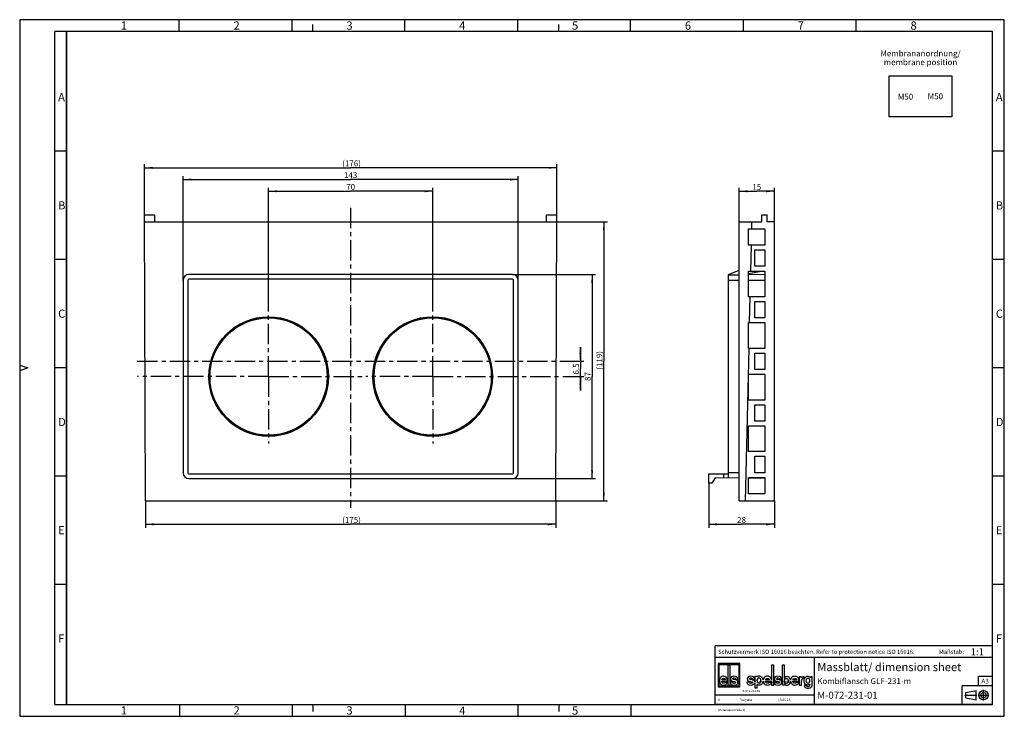
# Model space of a CAD drawing. Units: millimetres. Extents: x 0 to 420, y 0 to 297.
import ezdxf

# ---------------------------------------------------------------- set-up
doc = ezdxf.new("R2010")
doc.units = ezdxf.units.MM
doc.header["$LTSCALE"] = 23.1
doc.linetypes.add('CENTER', pattern=[0.6, 0.375, -0.075, 0.075, -0.075])
doc.layers.get('0').update_dxf_attribs({"linetype": 'CONTINUOUS'})
for name, color, linetype in [('KOMBIFLANSCH-G2-231-01_DXF_AXIS', 7, 'CONTINUOUS'), ('KOMBIFLANSCHDXF_CONTINUOUS_LINE', 7, 'CONTINUOUS'), ('M-072-231-01_DXF_AXIS', 7, 'CONTINUOUS'), ('M-072-231-01_DXF_DIMENSION', 7, 'CONTINUOUS'), ('M-072-231-01_DXF_FORMAT', 7, 'CONTINUOUS'), ('M-072-231-01_DXF_TEXT', 7, 'CONTINUOUS'), ('M-072-231-01DXF_CONTINUOUS_LINE', 7, 'CONTINUOUS'), ('NOTIZ', 7, 'CONTINUOUS')]:
    doc.layers.add(name, color=color, linetype=linetype)
doc.styles.get("Standard").update_dxf_attribs({"font": 'txt', "width": 0.7})
doc.styles.add('TEXTSTYLE_2', font='txt', dxfattribs={"width": 0.571429})
doc.styles.add('TEXTSTYLE_3', font='txt', dxfattribs={"width": 0.785714})
doc.styles.add('TEXTSTYLE_4', font='txt', dxfattribs={"width": 0.714286})
doc.styles.add('TEXTSTYLE_5', font='txt', dxfattribs={"width": 0.904762})
doc.styles.add('TEXTSTYLE_6', font='txt', dxfattribs={"width": 0.833333})
doc.styles.add('TEXTSTYLE_7', font='txt', dxfattribs={"width": 0.857143})
doc.styles.add('TEXTSTYLE_8', font='txt', dxfattribs={"width": 0.8})
doc.dimstyles.new('DIMSTYLE_1', dxfattribs={"dimtxt": 2.5, "dimasz": 3.5, "dimexe": 1.5, "dimexo": 0, "dimtad": 1, "dimdec": 3, "dimdsep": 46, "dimtxsty": 'Standard', "dimblk": '_FILLED', "dimblk1": '_FILLED', "dimblk2": '_FILLED', "dimcen": 0.09, "dimclrt": 5, "dimadec": 0, "dimazin": 0, "dimtp": 0.5, "dimtm": 0.5, "dimtfac": 1, "dimtdec": 3, "dimtofl": 0, "dimtmove": 0, "dimatfit": 3, "dimldrblk": '_FILLED', "dimfxl": 1, "dimtolj": 1, "dimarcsym": 0})
doc.dimstyles.new('DIMSTYLE_2', dxfattribs={"dimtxt": 2.5, "dimasz": 3.5, "dimexe": 1.5, "dimexo": 0, "dimtad": 1, "dimdec": 3, "dimdsep": 46, "dimtxsty": 'Standard', "dimblk": '_FILLED', "dimblk1": '_FILLED', "dimblk2": '_FILLED', "dimcen": 0.09, "dimclrt": 5, "dimadec": 0, "dimazin": 0, "dimtp": 0.3, "dimtm": 0.3, "dimtfac": 1, "dimtdec": 3, "dimtofl": 0, "dimtmove": 0, "dimatfit": 3, "dimldrblk": '_FILLED', "dimfxl": 1, "dimtolj": 1, "dimarcsym": 0})
doc.dimstyles.new('DIMSTYLE_3', dxfattribs={"dimtxt": 2.5, "dimasz": 3.5, "dimexe": 1.5, "dimexo": 0, "dimtad": 1, "dimdec": 3, "dimdsep": 46, "dimtxsty": 'Standard', "dimblk": '_FILLED', "dimblk1": '_FILLED', "dimblk2": '_FILLED', "dimcen": 0.09, "dimclrt": 5, "dimadec": 0, "dimazin": 0, "dimtp": 0.2, "dimtm": 0.2, "dimtfac": 1, "dimtdec": 3, "dimtofl": 0, "dimtmove": 0, "dimatfit": 3, "dimldrblk": '_FILLED', "dimfxl": 1, "dimtolj": 1, "dimarcsym": 0})

# ---------------------------------------------------------------- blocks, each defined once
blk = doc.blocks.new('_FILLED')
at = {"color": 0, "linetype": 'ByBlock'}
blk.add_solid([(0, 0), (-1, 0.125), (-1, -0.125)], dxfattribs=at)
blk = doc.blocks.new('*D1')
at = {"layer": 'M-072-231-01_DXF_DIMENSION', "color": 2, "linetype": 'Continuous', "transparency": 16777216}
for p, q in [((53.18, 213.85), (53.18, 235.35)), ((229.18, 213.85), (229.18, 235.35)), ((53.18, 233.85), (141.18, 233.85)), ((229.18, 233.85), (141.18, 233.85))]:
    blk.add_line(p, q, dxfattribs=at)
at = {"layer": 'M-072-231-01_DXF_DIMENSION', "color": 2, "linetype": 'Continuous', "transparency": 16777216, "xscale": 3.5, "yscale": 3.5, "zscale": 3.5, "rotation": 180}
blk.add_blockref('_FILLED', (53.18, 233.85), dxfattribs=at)
at = {"layer": 'M-072-231-01_DXF_DIMENSION', "color": 2, "linetype": 'Continuous', "transparency": 16777216, "xscale": 3.5, "yscale": 3.5, "zscale": 3.5}
blk.add_blockref('_FILLED', (229.18, 233.85), dxfattribs=at)
at = {"layer": 'M-072-231-01_DXF_DIMENSION', "color": 5, "linetype": 'Continuous', "transparency": 16777216, "insert": (141.18, 236.98), "char_height": 2.5, "width": 14.1964, "attachment_point": 2, "line_spacing_factor": 0.9}
blk.add_mtext(' (176)', dxfattribs=at)
blk = doc.blocks.new('*D2')
at = {"layer": 'M-072-231-01_DXF_DIMENSION', "color": 2, "linetype": 'Continuous', "transparency": 16777216}
for p, q in [((53.68, 91.85), (53.68, 80.35)), ((228.68, 91.85), (228.68, 80.35)), ((53.68, 81.85), (141.18, 81.85)), ((228.68, 81.85), (141.18, 81.85))]:
    blk.add_line(p, q, dxfattribs=at)
at = {"layer": 'M-072-231-01_DXF_DIMENSION', "color": 2, "linetype": 'Continuous', "transparency": 16777216, "xscale": 3.5, "yscale": 3.5, "zscale": 3.5, "rotation": 180}
blk.add_blockref('_FILLED', (53.68, 81.85), dxfattribs=at)
at = {"layer": 'M-072-231-01_DXF_DIMENSION', "color": 2, "linetype": 'Continuous', "transparency": 16777216, "xscale": 3.5, "yscale": 3.5, "zscale": 3.5}
blk.add_blockref('_FILLED', (228.68, 81.85), dxfattribs=at)
at = {"layer": 'M-072-231-01_DXF_DIMENSION', "color": 5, "linetype": 'Continuous', "transparency": 16777216, "insert": (141.18, 84.98), "char_height": 2.5, "width": 13.9286, "attachment_point": 2, "line_spacing_factor": 0.9}
blk.add_mtext(' (175)', dxfattribs=at)
blk = doc.blocks.new('*D3')
at = {"layer": 'M-072-231-01_DXF_DIMENSION', "color": 2, "linetype": 'Continuous', "transparency": 16777216}
for p, q in [((229.17, 210.85), (250.68, 210.85)), ((249.18, 210.85), (249.18, 151.35)), ((249.18, 91.85), (249.18, 151.35)), ((228.68, 91.85), (250.68, 91.85))]:
    blk.add_line(p, q, dxfattribs=at)
at = {"layer": 'M-072-231-01_DXF_DIMENSION', "color": 2, "linetype": 'Continuous', "transparency": 16777216, "xscale": 3.5, "yscale": 3.5, "zscale": 3.5}
for p, rotation in [((249.18, 210.85), 90), ((249.18, 91.85), 270)]:
    blk.add_blockref('_FILLED', p, dxfattribs=dict(at, rotation=rotation))
at = {"layer": 'M-072-231-01_DXF_DIMENSION', "color": 5, "linetype": 'Continuous', "transparency": 16777216, "insert": (246.06, 151.35), "char_height": 2.5, "width": 13.3929, "attachment_point": 2, "rotation": 90, "line_spacing_factor": 0.9}
blk.add_mtext(' (119)', dxfattribs=at)
blk = doc.blocks.new('*D4')
at = {"layer": 'M-072-231-01_DXF_DIMENSION', "color": 2, "linetype": 'Continuous', "transparency": 16777216}
for p, q in [((210.18, 188.35), (245.68, 188.35)), ((244.18, 188.35), (244.18, 144.85)), ((244.18, 101.35), (244.18, 144.85)), ((210.18, 101.35), (245.68, 101.35))]:
    blk.add_line(p, q, dxfattribs=at)
at = {"layer": 'M-072-231-01_DXF_DIMENSION', "color": 2, "linetype": 'Continuous', "transparency": 16777216, "xscale": 3.5, "yscale": 3.5, "zscale": 3.5}
for p, rotation in [((244.18, 188.35), 90), ((244.18, 101.35), 270)]:
    blk.add_blockref('_FILLED', p, dxfattribs=dict(at, rotation=rotation))
at = {"layer": 'M-072-231-01_DXF_DIMENSION', "color": 5, "linetype": 'Continuous', "transparency": 16777216, "insert": (241.06, 144.85), "char_height": 2.5, "width": 5.8929, "attachment_point": 2, "rotation": 90, "line_spacing_factor": 0.9}
blk.add_mtext('87', dxfattribs=at)
blk = doc.blocks.new('*D5')
at = {"layer": 'M-072-231-01_DXF_DIMENSION', "color": 2, "linetype": 'Continuous', "transparency": 16777216}
for p, q in [((69.68, 185.85), (69.68, 230.35)), ((69.68, 228.85), (141.18, 228.85)), ((212.68, 228.85), (141.18, 228.85)), ((212.68, 185.85), (212.68, 230.35))]:
    blk.add_line(p, q, dxfattribs=at)
at = {"layer": 'M-072-231-01_DXF_DIMENSION', "color": 2, "linetype": 'Continuous', "transparency": 16777216, "xscale": 3.5, "yscale": 3.5, "zscale": 3.5, "rotation": 180}
blk.add_blockref('_FILLED', (69.68, 228.85), dxfattribs=at)
at = {"layer": 'M-072-231-01_DXF_DIMENSION', "color": 2, "linetype": 'Continuous', "transparency": 16777216, "xscale": 3.5, "yscale": 3.5, "zscale": 3.5}
blk.add_blockref('_FILLED', (212.68, 228.85), dxfattribs=at)
at = {"layer": 'M-072-231-01_DXF_DIMENSION', "color": 5, "linetype": 'Continuous', "transparency": 16777216, "insert": (141.18, 231.98), "char_height": 2.5, "width": 7.7679, "attachment_point": 2, "line_spacing_factor": 0.9}
blk.add_mtext('143', dxfattribs=at)
blk = doc.blocks.new('*D6')
at = {"layer": 'M-072-231-01_DXF_DIMENSION', "color": 2, "linetype": 'Continuous', "transparency": 16777216}
for p, q in [((106.18, 173.35), (106.18, 225.35)), ((106.18, 223.85), (141.18, 223.85)), ((176.18, 223.85), (141.18, 223.85)), ((176.18, 173.35), (176.18, 225.35))]:
    blk.add_line(p, q, dxfattribs=at)
at = {"layer": 'M-072-231-01_DXF_DIMENSION', "color": 2, "linetype": 'Continuous', "transparency": 16777216, "xscale": 3.5, "yscale": 3.5, "zscale": 3.5, "rotation": 180}
blk.add_blockref('_FILLED', (106.18, 223.85), dxfattribs=at)
at = {"layer": 'M-072-231-01_DXF_DIMENSION', "color": 2, "linetype": 'Continuous', "transparency": 16777216, "xscale": 3.5, "yscale": 3.5, "zscale": 3.5}
blk.add_blockref('_FILLED', (176.18, 223.85), dxfattribs=at)
at = {"layer": 'M-072-231-01_DXF_DIMENSION', "color": 5, "linetype": 'Continuous', "transparency": 16777216, "insert": (141.18, 226.98), "char_height": 2.5, "width": 5.8929, "attachment_point": 2, "line_spacing_factor": 0.9}
blk.add_mtext('70', dxfattribs=at)
blk = doc.blocks.new('*D7')
at = {"layer": 'M-072-231-01_DXF_DIMENSION', "color": 2, "linetype": 'Continuous', "transparency": 16777216}
for p, q in [((239.18, 151.35), (239.18, 157.35)), ((239.18, 157.35), (239.18, 148.1)), ((232.18, 151.35), (240.68, 151.35)), ((239.18, 138.85), (239.18, 148.1)), ((232.04, 144.85), (240.68, 144.85)), ((239.18, 144.85), (239.18, 138.85))]:
    blk.add_line(p, q, dxfattribs=at)
at = {"layer": 'M-072-231-01_DXF_DIMENSION', "color": 2, "linetype": 'Continuous', "transparency": 16777216, "xscale": 3.5, "yscale": 3.5, "zscale": 3.5}
for p, rotation in [((239.18, 151.35), 270), ((239.18, 144.85), 90)]:
    blk.add_blockref('_FILLED', p, dxfattribs=dict(at, rotation=rotation))
at = {"layer": 'M-072-231-01_DXF_DIMENSION', "color": 5, "linetype": 'Continuous', "transparency": 16777216, "insert": (236.06, 148.1), "char_height": 2.5, "width": 7.7679, "attachment_point": 2, "rotation": 90, "line_spacing_factor": 0.9}
blk.add_mtext('6.5', dxfattribs=at)
blk = doc.blocks.new('*D8')
at = {"layer": 'M-072-231-01_DXF_DIMENSION', "color": 2, "linetype": 'Continuous', "transparency": 16777216}
for p, q in [((306.91, 210.85), (306.91, 225.35)), ((306.91, 223.85), (314.41, 223.85)), ((321.91, 223.85), (314.41, 223.85)), ((321.91, 210.85), (321.91, 225.35))]:
    blk.add_line(p, q, dxfattribs=at)
at = {"layer": 'M-072-231-01_DXF_DIMENSION', "color": 2, "linetype": 'Continuous', "transparency": 16777216, "xscale": 3.5, "yscale": 3.5, "zscale": 3.5, "rotation": 180}
blk.add_blockref('_FILLED', (306.91, 223.85), dxfattribs=at)
at = {"layer": 'M-072-231-01_DXF_DIMENSION', "color": 2, "linetype": 'Continuous', "transparency": 16777216, "xscale": 3.5, "yscale": 3.5, "zscale": 3.5}
blk.add_blockref('_FILLED', (321.91, 223.85), dxfattribs=at)
at = {"layer": 'M-072-231-01_DXF_DIMENSION', "color": 5, "linetype": 'Continuous', "transparency": 16777216, "insert": (314.41, 226.98), "char_height": 2.5, "width": 4.8214, "attachment_point": 2, "line_spacing_factor": 0.9}
blk.add_mtext('15', dxfattribs=at)
blk = doc.blocks.new('*D9')
at = {"layer": 'M-072-231-01_DXF_DIMENSION', "color": 2, "linetype": 'Continuous', "transparency": 16777216}
for p, q in [((293.91, 99.35), (293.91, 80.35)), ((321.91, 91.85), (321.91, 80.35)), ((293.91, 81.85), (307.91, 81.85)), ((321.91, 81.85), (307.91, 81.85))]:
    blk.add_line(p, q, dxfattribs=at)
at = {"layer": 'M-072-231-01_DXF_DIMENSION', "color": 2, "linetype": 'Continuous', "transparency": 16777216, "xscale": 3.5, "yscale": 3.5, "zscale": 3.5, "rotation": 180}
blk.add_blockref('_FILLED', (293.91, 81.85), dxfattribs=at)
at = {"layer": 'M-072-231-01_DXF_DIMENSION', "color": 2, "linetype": 'Continuous', "transparency": 16777216, "xscale": 3.5, "yscale": 3.5, "zscale": 3.5}
blk.add_blockref('_FILLED', (321.91, 81.85), dxfattribs=at)
at = {"layer": 'M-072-231-01_DXF_DIMENSION', "color": 5, "linetype": 'Continuous', "transparency": 16777216, "insert": (307.91, 84.98), "char_height": 2.5, "width": 5.8929, "attachment_point": 2, "line_spacing_factor": 0.9}
blk.add_mtext('28', dxfattribs=at)
blk = doc.blocks.new('ANSICHTEN_NACH_DIN_BL0', base_point=(408.29, 9))
at = {"layer": 'M-072-231-01DXF_CONTINUOUS_LINE', "color": 8, "linetype": 'CENTER'}
for p, q in [((403.23, 9.02), (408.23, 9.02)), ((408.85, 9), (413.35, 9)), ((411.1, 6.75), (411.1, 11.25))]:
    blk.add_line(p, q, dxfattribs=at)
at = {"layer": 'M-072-231-01DXF_CONTINUOUS_LINE', "color": 2, "linetype": 'Continuous'}
for p, q in [((403.65, 10.12), (407.94, 10.97)), ((403.65, 7.87), (403.65, 10.12)), ((407.94, 7.03), (407.94, 10.97)), ((411.1, 9), (411.1, 9.02)), ((403.65, 7.87), (407.94, 7.03))]:
    blk.add_line(p, q, dxfattribs=at)
for radius in [1.97, 1.12]:
    blk.add_circle((411.1, 9), radius, dxfattribs=at)
blk = doc.blocks.new('ELS-SPELSBERG-LOGO_BL1', base_point=(317.98, 17.25))
at = {"layer": 'M-072-231-01DXF_CONTINUOUS_LINE', "color": 5, "linetype": 'Continuous'}
for p, q in [((297.93, 22.5), (297.93, 12.5)), ((307.13, 22.5), (297.93, 22.5)), ((298.33, 12.9), (298.33, 22.1)), ((298.33, 22.1), (306.73, 22.1)), ((302.13, 21.81), (302.13, 13.31)), ((303, 21.81), (302.13, 21.81)), ((303, 13.31), (303, 21.81)), ((306.73, 22.1), (306.73, 12.9)), ((307.13, 12.5), (307.13, 22.5)), ((320.75, 21.81), (320.75, 15.47)), ((321.65, 21.81), (320.75, 21.81)), ((321.65, 13.34), (321.65, 21.81)), ((325.22, 21.84), (325.22, 13.35)), ((326.21, 21.84), (325.22, 21.84)), ((326.21, 16.29), (326.21, 21.84)), ((313.53, 16.98), (313.53, 14.74)), ((314.45, 16.98), (313.53, 16.98)), ((314.48, 16.79), (314.45, 16.98)), ((334.64, 16.06), (334.64, 16.81)), ((338.04, 16.84), (337.27, 16.84)), ((337.27, 16.84), (337.27, 16.39)), ((338.04, 13.35), (338.04, 16.84)), ((306.73, 12.9), (298.33, 12.9)), ((299.49, 14.94), (301.9, 14.94)), ((300.95, 15.6), (299.5, 15.6)), ((301.86, 14.42), (300.91, 14.42)), ((302.13, 13.31), (303, 13.31)), ((304.07, 14.55), (303.12, 14.55)), ((305.42, 15.51), (304.61, 15.7)), ((305.32, 15.88), (306.27, 15.88)), ((311.19, 14.55), (310.22, 14.55)), ((312.58, 15.51), (311.74, 15.7)), ((312.47, 15.88), (313.44, 15.88)), ((313.53, 14.33), (313.53, 12.12)), ((314.51, 15.1), (314.51, 15.49)), ((314.53, 12.12), (314.53, 13.6)), ((316.14, 15.43), (316.14, 15.21)), ((319.73, 15.6), (318.14, 15.6)), ((318.14, 14.95), (320.75, 14.95)), ((320.73, 14.43), (319.69, 14.43)), ((320.75, 14.95), (320.75, 13.34)), ((320.75, 13.34), (321.65, 13.34)), ((322.76, 14.55), (321.79, 14.55)), ((324.15, 15.51), (323.31, 15.69)), ((324.04, 15.88), (325.01, 15.88)), ((325.22, 13.35), (326.17, 13.35)), ((326.17, 13.35), (326.17, 13.95)), ((329.84, 14.92), (332.48, 14.92)), ((331.44, 15.57), (329.85, 15.57)), ((332.44, 14.4), (331.4, 14.4)), ((333.36, 16.77), (332.51, 16.77)), ((332.51, 16.77), (332.51, 13.34)), ((332.51, 13.34), (333.42, 13.34)), ((333.49, 16.4), (333.36, 16.77)), ((333.42, 14.7), (333.46, 15.12)), ((333.42, 13.34), (333.42, 14.7)), ((334.49, 16.08), (334.64, 16.06)), ((335.58, 13.08), (334.64, 13.08)), ((297.93, 12.5), (307.13, 12.5)), ((313.53, 12.12), (314.53, 12.12))]:
    blk.add_line(p, q, dxfattribs=at)
for centre, radius, start, end in [((334.46, 16.52), 0.345, 59.0327, 85.0304), ((304.83, 12.99), 2.59, 69.2758, 76.8543), ((311.98, 12.88), 2.7, 69.7119, 77.1464), ((315.35, 15.49), 0.832, 105.466, 180), ((315.65, 15.1), 1.14, 180, 207.1129), ((315.33, 14.93), 0.772, 207.1129, 343.6739), ((315.33, 15.55), 0.772, 31.7883, 105.466), ((315.52, 15.05), 1.69, 262.2255, 297.774), ((315.13, 15.43), 1.01, 0, 31.7883), ((314.37, 15.21), 1.76, 343.6739, 360), ((316.06, 14.02), 0.527, 297.774, 318.4232), ((315.2, 15.19), 1.97, 309.7463, 348.1343), ((315.2, 15.19), 1.97, 11.312, 46.3381), ((323.54, 12.87), 2.7, 69.7119, 77.1464), ((334.77, 14.97), 1.31, 148.1557, 173.6978), ((334.36, 15.27), 0.81, 100.4697, 150.7958), ((334.4, 15.03), 1.05, 85.4035, 100.4697), ((336.36, 15.16), 1, 136.017, 224.1104), ((336.14, 13.32), 0.607, 202.8281, 268.9291), ((336.25, 15.26), 0.86, 5.5735, 136.017), ((336.25, 15), 0.816, 221.6999, 329.3664), ((336.28, 20.72), 8.01, 268.9291, 271.0709), ((336.42, 13.32), 0.607, 271.0709, 324.7131), ((336.14, 13.51), 0.946, 324.7131, 3.2978), ((336.12, 15.16), 1, 325.2838, 10.5326), ((340.4, 13.76), 3.32, 179.9742, 183.2978), ((336.77, 13.35), 1.27, 287.7363, 360), ((336.03, 13.6), 1.6, 236.3397, 262.5863), ((336.22, 15.08), 3.08, 262.5863, 287.7363)]:
    blk.add_arc(centre, radius, start, end, dxfattribs=at)
for points in [[(300.23, 17.08), (299.68, 17.08), (299.26, 16.91), (298.97, 16.56)], [(301.09, 16.88), (300.84, 17.02), (300.56, 17.08), (300.23, 17.08)], [(301.67, 16.27), (301.53, 16.54), (301.33, 16.74), (301.09, 16.88)], [(304.69, 17.08), (304.24, 17.08), (303.89, 16.98), (303.63, 16.77)], [(306.27, 15.88), (306.21, 16.68), (305.69, 17.08), (304.69, 17.08)], [(311.83, 17.08), (311.37, 17.08), (311.01, 16.98), (310.74, 16.77)], [(313.44, 15.88), (313.38, 16.68), (312.85, 17.08), (311.83, 17.08)], [(314.8, 16.99), (314.7, 16.95), (314.59, 16.88), (314.48, 16.79)], [(315.37, 17.09), (315.15, 17.09), (314.96, 17.05), (314.8, 16.99)], [(316.56, 16.61), (316.26, 16.93), (315.87, 17.09), (315.37, 17.09)], [(318.95, 17.09), (318.34, 17.09), (317.88, 16.91), (317.57, 16.56)], [(319.88, 16.88), (319.61, 17.02), (319.3, 17.09), (318.95, 17.09)], [(320.53, 16.27), (320.37, 16.54), (320.15, 16.75), (319.88, 16.88)], [(323.4, 17.08), (322.94, 17.08), (322.58, 16.97), (322.31, 16.76)], [(325.01, 15.88), (324.95, 16.68), (324.42, 17.08), (323.4, 17.08)], [(327.29, 16.91), (327.07, 16.91), (326.87, 16.87), (326.69, 16.78)], [(328.42, 16.42), (328.15, 16.74), (327.77, 16.91), (327.29, 16.91)], [(330.65, 17.06), (330.05, 17.06), (329.59, 16.88), (329.27, 16.53)], [(331.59, 16.85), (331.32, 16.99), (331.01, 17.06), (330.65, 17.06)], [(332.23, 16.24), (332.07, 16.51), (331.86, 16.72), (331.59, 16.85)], [(334.32, 16.87), (334.01, 16.87), (333.73, 16.71), (333.49, 16.4)], [(334.49, 16.86), (334.42, 16.87), (334.36, 16.87), (334.32, 16.87)], [(336.13, 16.94), (335.66, 16.94), (335.27, 16.78), (334.96, 16.45)], [(336.74, 16.83), (336.56, 16.9), (336.35, 16.94), (336.13, 16.94)], [(337.27, 16.39), (337.1, 16.61), (336.93, 16.76), (336.74, 16.83)], [(298.97, 16.56), (298.69, 16.21), (298.55, 15.74), (298.55, 15.14)], [(298.55, 15.14), (298.55, 14.6), (298.7, 14.16), (299, 13.82)], [(299, 13.82), (299.31, 13.48), (299.72, 13.31), (300.25, 13.31)], [(300.29, 14.13), (299.8, 14.13), (299.53, 14.4), (299.49, 14.94)], [(299.5, 15.6), (299.57, 16.05), (299.82, 16.27), (300.25, 16.27)], [(300.25, 16.27), (300.67, 16.27), (300.91, 16.05), (300.95, 15.6)], [(300.25, 13.31), (300.59, 13.31), (300.9, 13.39), (301.15, 13.53)], [(300.6, 14.18), (300.52, 14.14), (300.42, 14.13), (300.29, 14.13)], [(300.91, 14.42), (300.79, 14.29), (300.69, 14.21), (300.6, 14.18)], [(301.15, 13.53), (301.41, 13.68), (301.65, 13.98), (301.86, 14.42)], [(301.9, 14.94), (301.89, 15.55), (301.82, 15.99), (301.67, 16.27)], [(303.12, 14.55), (303.17, 13.73), (303.74, 13.31), (304.81, 13.31)], [(303.63, 16.77), (303.37, 16.55), (303.24, 16.27), (303.24, 15.91)], [(303.24, 15.91), (303.24, 15.52), (303.38, 15.26), (303.65, 15.12)], [(303.65, 15.12), (303.9, 14.99), (304.24, 14.89), (304.66, 14.82)], [(304.34, 14.14), (304.19, 14.21), (304.1, 14.34), (304.07, 14.55)], [(304.19, 16.04), (304.19, 16.14), (304.23, 16.21), (304.33, 16.27)], [(304.32, 15.8), (304.23, 15.85), (304.19, 15.93), (304.19, 16.04)], [(304.61, 15.7), (304.49, 15.72), (304.4, 15.75), (304.32, 15.8)], [(304.33, 16.27), (304.43, 16.33), (304.55, 16.36), (304.69, 16.36)], [(304.83, 14.04), (304.65, 14.04), (304.49, 14.07), (304.34, 14.14)], [(304.66, 14.82), (304.91, 14.78), (305.11, 14.72), (305.25, 14.65)], [(304.69, 16.36), (305.05, 16.36), (305.26, 16.2), (305.32, 15.88)], [(304.81, 13.31), (305.33, 13.31), (305.72, 13.43), (305.98, 13.65)], [(305.25, 14.13), (305.14, 14.07), (305, 14.04), (304.83, 14.04)], [(305.25, 14.65), (305.37, 14.6), (305.43, 14.5), (305.43, 14.37)], [(305.43, 14.37), (305.43, 14.27), (305.37, 14.19), (305.25, 14.13)], [(306.27, 14.99), (306.18, 15.18), (306, 15.32), (305.75, 15.41)], [(305.98, 13.65), (306.24, 13.88), (306.37, 14.18), (306.37, 14.55)], [(306.37, 14.55), (306.37, 14.72), (306.34, 14.87), (306.27, 14.99)], [(310.22, 14.55), (310.28, 13.72), (310.85, 13.31), (311.95, 13.31)], [(310.74, 16.77), (310.48, 16.55), (310.34, 16.27), (310.34, 15.91)], [(310.34, 15.91), (310.34, 15.52), (310.48, 15.26), (310.76, 15.12)], [(310.76, 15.12), (311.02, 14.99), (311.37, 14.89), (311.8, 14.82)], [(311.47, 14.14), (311.31, 14.2), (311.22, 14.34), (311.19, 14.55)], [(311.31, 16.04), (311.31, 16.14), (311.36, 16.21), (311.46, 16.27)], [(311.45, 15.8), (311.36, 15.84), (311.31, 15.92), (311.31, 16.04)], [(311.74, 15.7), (311.62, 15.72), (311.53, 15.75), (311.45, 15.8)], [(311.46, 16.27), (311.56, 16.33), (311.68, 16.36), (311.83, 16.36)], [(311.97, 14.04), (311.79, 14.04), (311.62, 14.07), (311.47, 14.14)], [(311.8, 14.82), (312.06, 14.78), (312.26, 14.72), (312.4, 14.65)], [(311.83, 16.36), (312.2, 16.36), (312.41, 16.2), (312.47, 15.88)], [(311.95, 13.31), (312.48, 13.31), (312.88, 13.43), (313.15, 13.65)], [(312.4, 14.13), (312.29, 14.07), (312.14, 14.04), (311.97, 14.04)], [(312.4, 14.65), (312.52, 14.6), (312.58, 14.5), (312.58, 14.37)], [(312.58, 14.37), (312.58, 14.27), (312.52, 14.19), (312.4, 14.13)], [(313.45, 14.99), (313.35, 15.18), (313.17, 15.31), (312.91, 15.41)], [(313.15, 13.65), (313.36, 13.83), (313.49, 14.06), (313.53, 14.33)], [(313.53, 14.74), (313.52, 14.83), (313.49, 14.91), (313.45, 14.99)], [(314.53, 13.6), (314.63, 13.53), (314.72, 13.49), (314.8, 13.46)], [(314.8, 13.46), (314.95, 13.41), (315.12, 13.39), (315.29, 13.38)], [(317.12, 14.78), (317.18, 14.4), (317.34, 14.08), (317.6, 13.82)], [(317.57, 16.56), (317.33, 16.3), (317.19, 15.97), (317.13, 15.57)], [(317.6, 13.82), (317.93, 13.48), (318.39, 13.32), (318.97, 13.32)], [(318.14, 15.6), (318.22, 16.05), (318.5, 16.28), (318.96, 16.28)], [(319, 14.13), (318.47, 14.13), (318.18, 14.4), (318.14, 14.95)], [(318.96, 16.28), (319.43, 16.28), (319.68, 16.05), (319.73, 15.6)], [(318.97, 13.32), (319.34, 13.32), (319.67, 13.39), (319.96, 13.54)], [(319.35, 14.18), (319.26, 14.15), (319.15, 14.13), (319, 14.13)], [(319.69, 14.43), (319.56, 14.29), (319.44, 14.21), (319.35, 14.18)], [(319.96, 13.54), (320.24, 13.68), (320.5, 13.98), (320.73, 14.43)], [(320.75, 15.47), (320.71, 15.81), (320.64, 16.08), (320.53, 16.27)], [(321.79, 14.55), (321.84, 13.72), (322.42, 13.31), (323.52, 13.31)], [(322.31, 16.76), (322.04, 16.55), (321.91, 16.26), (321.91, 15.91)], [(321.91, 15.91), (321.91, 15.52), (322.05, 15.26), (322.33, 15.12)], [(322.33, 15.12), (322.59, 14.99), (322.93, 14.89), (323.37, 14.82)], [(323.04, 14.13), (322.88, 14.2), (322.79, 14.34), (322.76, 14.55)], [(322.88, 16.03), (322.88, 16.13), (322.93, 16.21), (323.03, 16.27)], [(323.01, 15.79), (322.92, 15.84), (322.88, 15.92), (322.88, 16.03)], [(323.31, 15.69), (323.19, 15.71), (323.09, 15.75), (323.01, 15.79)], [(323.03, 16.27), (323.12, 16.32), (323.25, 16.35), (323.4, 16.35)], [(323.53, 14.04), (323.36, 14.04), (323.19, 14.07), (323.04, 14.13)], [(323.37, 14.82), (323.62, 14.77), (323.83, 14.72), (323.97, 14.65)], [(323.4, 16.35), (323.77, 16.35), (323.98, 16.19), (324.04, 15.88)], [(323.52, 13.31), (324.05, 13.31), (324.45, 13.42), (324.71, 13.65)], [(323.97, 14.13), (323.85, 14.07), (323.71, 14.04), (323.53, 14.04)], [(323.97, 14.65), (324.09, 14.59), (324.15, 14.5), (324.15, 14.37)], [(324.15, 14.37), (324.15, 14.27), (324.09, 14.19), (323.97, 14.13)], [(325.02, 14.99), (324.91, 15.17), (324.74, 15.31), (324.48, 15.41)], [(324.71, 13.65), (324.98, 13.87), (325.12, 14.17), (325.12, 14.54)], [(325.12, 14.54), (325.12, 14.71), (325.08, 14.86), (325.02, 14.99)], [(326.17, 13.95), (326.34, 13.48), (326.7, 13.25), (327.26, 13.25)], [(326.2, 15.08), (326.2, 15.46), (326.3, 15.74), (326.52, 15.93)], [(326.6, 14.14), (326.33, 14.3), (326.2, 14.61), (326.2, 15.08)], [(326.69, 16.78), (326.51, 16.7), (326.35, 16.54), (326.21, 16.29)], [(326.52, 15.93), (326.66, 16.06), (326.83, 16.12), (327.04, 16.12)], [(327, 14.04), (326.85, 14.04), (326.71, 14.07), (326.6, 14.14)], [(327.83, 15.1), (327.83, 14.39), (327.56, 14.04), (327, 14.04)], [(327.04, 16.12), (327.28, 16.12), (327.47, 16.03), (327.62, 15.86)], [(327.26, 13.25), (327.72, 13.25), (328.1, 13.42), (328.38, 13.76)], [(327.62, 15.86), (327.76, 15.68), (327.83, 15.43), (327.83, 15.1)], [(328.38, 13.76), (328.64, 14.06), (328.78, 14.45), (328.81, 14.92)], [(328.81, 15.34), (328.78, 15.77), (328.65, 16.13), (328.42, 16.42)], [(329.27, 16.53), (329, 16.23), (328.85, 15.83), (328.81, 15.34)], [(328.81, 14.92), (328.85, 14.47), (329.01, 14.09), (329.31, 13.79)], [(329.31, 13.79), (329.64, 13.45), (330.09, 13.29), (330.67, 13.29)], [(330.71, 14.1), (330.17, 14.1), (329.88, 14.37), (329.84, 14.92)], [(329.85, 15.57), (329.93, 16.02), (330.2, 16.25), (330.67, 16.25)], [(330.67, 16.25), (331.13, 16.25), (331.39, 16.02), (331.44, 15.57)], [(330.67, 13.29), (331.05, 13.29), (331.38, 13.36), (331.66, 13.51)], [(331.06, 14.15), (330.97, 14.12), (330.85, 14.1), (330.71, 14.1)], [(331.4, 14.4), (331.26, 14.27), (331.15, 14.18), (331.06, 14.15)], [(331.66, 13.51), (331.95, 13.65), (332.2, 13.95), (332.44, 14.4)], [(332.48, 14.92), (332.47, 15.52), (332.39, 15.96), (332.23, 16.24)], [(334.96, 16.45), (334.65, 16.13), (334.5, 15.68), (334.5, 15.09)], [(334.5, 15.09), (334.5, 14.57), (334.65, 14.16), (334.96, 13.86)], [(334.64, 13.08), (334.69, 12.79), (334.79, 12.57), (334.93, 12.43)], [(334.96, 13.86), (335.26, 13.57), (335.65, 13.42), (336.13, 13.42)], [(336.13, 13.42), (336.5, 13.42), (336.81, 13.53), (337.08, 13.76)], [(334.93, 12.43), (334.99, 12.37), (335.06, 12.32), (335.14, 12.27)]]:
    blk.add_open_spline(points, degree=3, dxfattribs=at)
blk = doc.blocks.new('*T12')
at = {"color": 2, "linetype": 'Continuous'}
for p, q in [((118.3, 25), (0, 25)), ((0, 0), (0, 25)), ((118.3, 0), (118.3, 25)), ((118.3, 20), (0, 20)), ((42.3, 0), (42.3, 20)), ((118.3, 12), (112.3, 12)), ((112.3, 8), (112.3, 12)), ((118.3, 8), (105.3, 8)), ((105.3, 0), (105.3, 8)), ((42.3, 4), (0, 4)), ((118.3, 0), (0, 0))]:
    blk.add_line(p, q, dxfattribs=at)
at = {"layer": 'NOTIZ', "color": 5, "linetype": 'Continuous', "line_spacing_factor": 0.9}
for s, insert, char_height, width, attachment_point in [('Schutzvermerk ISO 16016 beachten. Refer to protection notice ISO 16016. ', (1.225, 23.4), 1.8, 181.62857, 1), ('Maßstab:', (100.8, 23.4), 1.8, 19.92, 2), ('1:1 ', (111.8, 24), 3, 14.85714, 2), ('Massblatt/ dimension sheet', (43.525, 17.75), 3.5, 128, 1), ('  \\P \\P \\P \\P \\P \\P \\P \\P \\P                                                          (Dateiname {\\Ftxt.shx;\\W0.190476;\\H0.900000; }Zeichnung:)', (1.225, 10.25), 0.9, 108.9, 1), (' \\P \\P \\P \\P \\P \\P \\P \\P \\P                                                                  {\\Ftxt.shx;\\W0.190476;\\H0.900000; }M-072-231-01', (10.225, 10.25), 0.9, 109.5, 1), ('Kombiflansch GLF-231-m', (43.525, 11.25), 2.5, 78.92857, 1), ('A3', (113.525, 11), 2, 7.04762, 1), (' \\P \\P  \\P \\P \\P \\P    {\\Ftxt.shx;\\W0.190476;\\H0.900000; }M-072-231-01', (10.225, 6.25), 0.9, 21.81429, 1), ('M-072-231-01', (43.525, 5.5), 3, 53.85714, 1), ('0 ', (1.225, 2.5), 1, 3.52381, 1), ('Freigabe', (10.225, 2.5), 1, 11.28571, 1), ('  \\P \\P \\P \\P \\P \\P(Dateiname Modell:)', (1.225, 6.25), 0.9, 22.5, 1)]:
    blk.add_mtext(s, dxfattribs=dict(at, insert=insert, char_height=char_height, width=width, attachment_point=attachment_point))
at = {"layer": 'NOTIZ', "color": 5, "linetype": 'Continuous', "insert": (25.225, 2.5), "char_height": 1, "width": 20.80952, "attachment_point": 1, "line_spacing_factor": 0.9, "style": 'TEXTSTYLE_8'}
blk.add_mtext('     03.05.18 ', dxfattribs=at)

msp = doc.modelspace()

# ---------------------------------------------------------------- linework, layer by layer
at = {"layer": 'KOMBIFLANSCH-G2-231-01_DXF_AXIS', "color": 7, "linetype": 'CENTER'}
for p, q in [((106.1816, 144.8506), (106.1816, 173.3506)), ((176.1816, 144.8506), (176.1816, 173.3506)), ((106.1816, 144.8506), (50.2939, 144.8506)), ((106.1816, 144.8506), (106.1816, 116.3506)), ((106.1816, 144.8506), (147.6816, 144.8506)), ((176.1816, 144.8506), (147.6816, 144.8506)), ((176.1816, 144.8506), (232.0377, 144.8506)), ((176.1816, 144.8506), (176.1816, 116.3506))]:
    msp.add_line(p, q, dxfattribs=at)
at = {"layer": 'KOMBIFLANSCHDXF_CONTINUOUS_LINE', "color": 7, "linetype": 'Continuous'}
for p, q in [((53.6816, 91.8506), (53.1816, 213.8506)), ((53.1816, 213.8506), (57.6816, 213.8506)), ((53.1939, 210.8506), (229.1693, 210.8506)), ((57.6816, 210.8506), (57.6816, 213.8506)), ((224.6816, 213.8506), (229.1816, 213.8506)), ((224.6816, 210.8506), (224.6816, 213.8506)), ((228.6816, 91.8506), (229.1816, 213.8506)), ((306.913, 91.8506), (306.913, 210.8506)), ((306.913, 210.8506), (316.513, 210.8506)), ((312.2777, 207.8506), (312.3453, 210.8506)), ((316.513, 210.8506), (316.513, 213.8506)), ((316.513, 213.8506), (318.913, 213.8506)), ((318.913, 210.8506), (318.913, 213.8506)), ((321.913, 210.8506), (318.913, 210.8506)), ((321.913, 91.8506), (321.913, 210.8506)), ((310.913, 200.8506), (310.913, 207.8506)), ((310.913, 207.8506), (317.913, 207.8506)), ((317.913, 207.8506), (317.913, 200.8506)), ((317.913, 200.8506), (310.913, 200.8506)), ((311.8718, 189.8506), (312.1198, 200.8506)), ((313.613, 191.8506), (313.613, 198.8506)), ((313.613, 198.8506), (317.913, 198.8506)), ((317.913, 198.8506), (317.913, 191.8506)), ((302.413, 188.3506), (306.913, 190.2631)), ((310.913, 178.8506), (310.913, 189.8506)), ((310.913, 188.7506), (316.413, 189.8506)), ((310.913, 189.8506), (317.913, 189.8506)), ((317.913, 191.8506), (313.613, 191.8506)), ((317.913, 189.8506), (317.913, 178.8506)), ((69.6816, 185.8506), (69.6816, 103.8506)), ((71.6816, 185.8506), (71.6816, 103.8506)), ((210.1816, 188.3506), (72.1816, 188.3506)), ((210.1816, 186.3506), (72.1816, 186.3506)), ((210.6816, 103.8506), (210.6816, 185.8506)), ((212.6816, 103.8506), (212.6816, 185.8506)), ((302.413, 101.6386), (302.413, 188.3506)), ((306.913, 188.1411), (302.413, 188.0626)), ((317.913, 188.3331), (310.913, 188.2109)), ((317.913, 178.8506), (310.913, 178.8506)), ((311.3756, 167.8506), (311.6237, 178.8506)), ((313.613, 169.8506), (313.613, 176.8506)), ((313.613, 176.8506), (317.913, 176.8506)), ((317.913, 176.8506), (317.913, 169.8506)), ((317.913, 169.8506), (313.613, 169.8506)), ((310.913, 156.8506), (310.913, 167.8506)), ((310.913, 167.8506), (317.913, 167.8506)), ((317.913, 167.8506), (317.913, 156.8506)), ((309.6617, 91.8506), (311.1275, 156.8506)), ((317.913, 156.8506), (310.913, 156.8506)), ((313.613, 154.8506), (317.913, 154.8506)), ((313.613, 147.8506), (313.613, 154.8506)), ((317.913, 154.8506), (317.913, 147.8506)), ((317.913, 147.8506), (313.613, 147.8506)), ((310.913, 145.8506), (317.913, 145.8506)), ((310.913, 134.8506), (310.913, 145.8506)), ((317.913, 145.8506), (317.913, 134.8506)), ((317.913, 134.8506), (310.913, 134.8506)), ((313.613, 132.8506), (317.913, 132.8506)), ((313.613, 125.8506), (313.613, 132.8506)), ((317.913, 132.8506), (317.913, 125.8506)), ((310.913, 123.8506), (317.913, 123.8506)), ((310.913, 112.8506), (310.913, 123.8506)), ((317.913, 125.8506), (313.613, 125.8506)), ((317.913, 123.8506), (317.913, 112.8506)), ((317.913, 112.8506), (310.913, 112.8506)), ((313.613, 110.8506), (317.913, 110.8506)), ((313.613, 103.8506), (313.613, 110.8506)), ((317.913, 110.8506), (317.913, 103.8506)), ((72.1816, 103.3506), (210.1816, 103.3506)), ((72.1816, 101.3506), (210.1816, 101.3506)), ((293.913, 103.3506), (302.413, 103.3506)), ((293.913, 99.3506), (293.913, 103.3506)), ((296.6462, 101.7393), (295.213, 99.3506)), ((306.913, 101.56), (296.6462, 101.7393)), ((310.913, 101.8506), (317.913, 101.8506)), ((310.913, 94.8506), (310.913, 101.8506)), ((317.913, 101.368), (310.913, 101.4902)), ((317.913, 103.8506), (313.613, 103.8506)), ((317.913, 101.8506), (317.913, 94.8506)), ((295.213, 99.3506), (293.913, 99.3506)), ((317.913, 94.8506), (310.913, 94.8506)), ((53.6816, 91.8506), (228.6816, 91.8506)), ((306.913, 91.8506), (321.913, 91.8506))]:
    msp.add_line(p, q, dxfattribs=at)
at = {"layer": 'KOMBIFLANSCHDXF_CONTINUOUS_LINE', "color": 9, "linetype": 'Continuous'}
for p, q in [((306.913, 185.8506), (302.413, 185.8506)), ((317.913, 185.8506), (310.913, 185.8506)), ((300.413, 101.6735), (300.413, 103.3506)), ((306.913, 103.8506), (302.413, 103.8506))]:
    msp.add_line(p, q, dxfattribs=at)
at = {"layer": 'KOMBIFLANSCHDXF_CONTINUOUS_LINE', "color": 7, "linetype": 'Continuous'}
for centre, radius in [((106.1816, 144.8506), 25.5), ((106.1816, 144.8506), 25.25), ((106.1816, 144.8506), 25), ((176.1816, 144.8506), 25.5), ((176.1816, 144.8506), 25.25), ((176.1816, 144.8506), 25)]:
    msp.add_circle(centre, radius, dxfattribs=at)
for centre, radius, start, end in [((72.1816, 185.8506), 2.5, 90, 180), ((72.1816, 185.8506), 0.5, 90, 180), ((210.1816, 185.8506), 2.5, 0, 90), ((210.1816, 185.8506), 0.5, 0, 90), ((72.1816, 103.8506), 2.5, 180, 270), ((72.1816, 103.8506), 0.5, 180, 270), ((210.1816, 103.8506), 2.5, 270, 360), ((210.1816, 103.8506), 0.5, 270, 360)]:
    msp.add_arc(centre, radius, start, end, dxfattribs=at)
at = {"layer": 'M-072-231-01_DXF_AXIS', "color": 7, "linetype": 'CENTER'}
for p, q in [((141.1816, 216.8506), (141.1816, 88.8506)), ((50.1816, 151.3506), (232.1816, 151.3506))]:
    msp.add_line(p, q, dxfattribs=at)
at = {"layer": 'M-072-231-01_DXF_FORMAT', "color": 2, "linetype": 'Continuous'}
for p, q in [((0, 297), (0, 0)), ((420, 297), (0, 297)), ((68.0971, 291.9901), (68.0971, 296.9901)), ((116.2271, 291.9901), (116.2271, 296.9901)), ((125, 292), (125, 295)), ((164.3571, 291.9901), (164.3571, 296.9901)), ((212.4871, 291.9901), (212.4871, 296.9901)), ((230, 292), (230, 295)), ((260.6171, 291.9901), (260.6171, 296.9901)), ((308.7471, 291.9901), (308.7471, 296.9901)), ((356.8771, 291.9901), (356.8771, 296.9901)), ((420, 0), (420, 297)), ((19.9999, 5), (19.9999, 292.1252)), ((20.0052, 240.8832), (15.0052, 240.8832)), ((420.0053, 240.8809), (415.0053, 240.8809)), ((20.0052, 194.7232), (15.0052, 194.7232)), ((420.0053, 194.7209), (415.0053, 194.7209)), ((0, 149.67), (3.5, 148.5)), ((3.5, 148.5), (0, 147.33)), ((20.0052, 148.5632), (15.0052, 148.5632)), ((420.0053, 148.5609), (415.0053, 148.5609)), ((20.0052, 102.4032), (15.0052, 102.4032)), ((420.0053, 102.4009), (415.0053, 102.4009)), ((20.0052, 56.2432), (15.0052, 56.2432)), ((420.0053, 56.2409), (415.0053, 56.2409)), ((68.1095, 4.9999), (68.1095, -0.0001)), ((116.2395, 4.9999), (116.2395, -0.0001)), ((125, 5), (125, 2)), ((164.3695, 4.9999), (164.3695, -0.0001)), ((212.4995, 4.9999), (212.4995, -0.0001)), ((230, 5), (230, 2)), ((260.6295, 4.9999), (260.6295, -0.0001)), ((0, 0), (420, 0))]:
    msp.add_line(p, q, dxfattribs=at)
at = {"layer": 'M-072-231-01_DXF_FORMAT', "color": 7, "linetype": 'Continuous'}
for p, q in [((14.9999, 5), (14.9999, 292)), ((415, 292), (14.9999, 292)), ((20, 292), (20, 5)), ((415, 5), (415, 292)), ((14.9999, 5), (415, 5))]:
    msp.add_line(p, q, dxfattribs=at)
at = {"layer": 'M-072-231-01DXF_CONTINUOUS_LINE', "color": 7, "linetype": 'Continuous'}
for p, q in [((370.8512, 273.09), (397.5855, 273.0924)), ((370.8555, 255.5964), (370.8524, 273.0967)), ((397.5855, 273.0924), (397.5855, 255.5964)), ((397.5855, 255.5964), (370.8555, 255.5964))]:
    msp.add_line(p, q, dxfattribs=at)

# ---------------------------------------------------------------- block references
msp.add_blockref('*T12', (296.7, 5))
at = {"layer": 'M-072-231-01DXF_CONTINUOUS_LINE', "color": 5, "linetype": 'Continuous'}
msp.add_blockref('ELS-SPELSBERG-LOGO_BL1', (317.9844, 17.2519), dxfattribs=at)
at = {"layer": 'M-072-231-01DXF_CONTINUOUS_LINE', "color": 2, "linetype": 'Continuous'}
msp.add_blockref('ANSICHTEN_NACH_DIN_BL0', (408.2885, 9), dxfattribs=at)

# ---------------------------------------------------------------- texts
at = {"layer": 'M-072-231-01_DXF_FORMAT', "color": 5, "linetype": 'Continuous', "char_height": 3.493164, "attachment_point": 1, "line_spacing_factor": 0.9}
for s, insert, width, style in [('\\Q0.000018724;1', (43.0971, 296.2533), 2.994141, 'TEXTSTYLE_3'), ('\\Q0.000018724;2', (91.2271, 296.2533), 4.116943, 'TEXTSTYLE_3'), ('\\Q0.000018724;3', (139.3571, 296.2533), 3.742676, 'TEXTSTYLE_3'), ('\\Q0.000018724;4', (187.4871, 296.2533), 4.116943, 'TEXTSTYLE_4'), ('\\Q0.000018724;5', (235.6171, 296.2533), 3.742676, 'TEXTSTYLE_3'), ('\\Q0.000018724;6', (283.7371, 296.2533), 4.116943, 'TEXTSTYLE_4'), ('\\Q0.000018724;7', (331.8671, 296.2533), 4.116943, 'TEXTSTYLE_3'), ('\\Q0.000018724;8', (379.9971, 296.2533), 4.116943, 'TEXTSTYLE_2'), ('\\Q0.000018724;A', (16.3852, 265.7464), 4.491211, 'TEXTSTYLE_4'), ('\\Q0.000018724;A', (416.3853, 265.7441), 4.491211, 'TEXTSTYLE_4'), ('\\Q0.000018724;B', (16.3852, 219.5764), 4.116943, 'TEXTSTYLE_4'), ('\\Q0.000018724;B', (416.3853, 219.5741), 4.116943, 'TEXTSTYLE_4'), ('\\Q0.000018724;C', (16.3852, 173.4064), 4.366455, 'TEXTSTYLE_5'), ('\\Q0.000018724;C', (416.3853, 173.4041), 4.366455, 'TEXTSTYLE_5'), ('\\Q0.000018724;D', (16.3852, 127.2364), 4.740723, 'TEXTSTYLE_6'), ('\\Q0.000018724;D', (416.3853, 127.2341), 4.740723, 'TEXTSTYLE_6'), ('\\Q0.000018724;E', (16.3852, 81.0664), 3.742676, 'TEXTSTYLE_3'), ('\\Q0.000018724;E', (416.3853, 81.0641), 3.742676, 'TEXTSTYLE_3'), ('\\Q0.000018724;F', (16.3852, 34.8964), 3.742676, 'TEXTSTYLE_7'), ('\\Q0.000018724;F', (416.3853, 34.8941), 3.742676, 'TEXTSTYLE_7'), ('\\Q0.000018724;1', (43.1095, 4.263), 2.994141, 'TEXTSTYLE_3'), ('\\Q0.000018724;2', (91.2395, 4.263), 4.116943, 'TEXTSTYLE_3'), ('\\Q0.000018724;3', (139.3695, 4.263), 3.742676, 'TEXTSTYLE_3'), ('\\Q0.000018724;4', (187.4921, 4.1562), 4.116943, 'TEXTSTYLE_4'), ('\\Q0.000018724;5', (235.6084, 4.1844), 3.742676, 'TEXTSTYLE_3')]:
    msp.add_mtext(s, dxfattribs=dict(at, insert=insert, width=width, style=style))
at = {"layer": 'M-072-231-01_DXF_TEXT', "color": 5, "linetype": 'Continuous', "char_height": 2.5, "line_spacing_factor": 0.9}
for s, insert, width, attachment_point in [('Membrananordnung/\\Pmembrane position', (384.2617, 283.8706), 47.232143, 2), ('M50', (374.5834, 265.4407), 9.553571, 1), ('M50', (387.3236, 265.5734), 9.553571, 1)]:
    msp.add_mtext(s, dxfattribs=dict(at, insert=insert, width=width, attachment_point=attachment_point))

# ---------------------------------------------------------------- dimensions: what is measured, and where the dimension line sits
at = {"layer": 'M-072-231-01_DXF_DIMENSION', "color": 2, "linetype": 'Continuous'}
for base, p1, p2, picture, middle in [((229.1816, 233.8506), (53.1816, 213.8506), (229.1816, 213.8506), '*D1', (141.1816, 233.8506)), ((228.6816, 81.8506), (53.6816, 91.8506), (228.6816, 91.8506), '*D2', (141.1816, 81.8506))]:
    dim = msp.add_linear_dim(base=base, p1=p1, p2=p2, text=' (<>)', dimstyle='DIMSTYLE_1', dxfattribs=at)
    dim.commit()
    dim.dimension.update_dxf_attribs({"geometry": picture, "text_midpoint": middle, "dimtype": 160})
for base, p1, p2, angle, dimstyle, picture, middle in [((69.6816, 228.8506), (212.6816, 185.8506), (69.6816, 185.8506), 180, 'DIMSTYLE_1', '*D5', (140.8245, 228.8506)), ((306.913, 223.8506), (321.913, 210.8506), (306.913, 210.8506), 180, 'DIMSTYLE_3', '*D8', (314.0559, 223.8506)), ((244.1816, 101.3506), (210.1816, 188.3506), (210.1816, 101.3506), 270, 'DIMSTYLE_2', '*D4', (244.1816, 144.4934)), ((239.1816, 144.8506), (232.1816, 151.3506), (232.0377, 144.8506), 270, 'DIMSTYLE_3', '*D7', (239.1816, 147.7434))]:
    dim = msp.add_linear_dim(base=base, p1=p1, p2=p2, angle=angle, dimstyle=dimstyle, dxfattribs=at)
    dim.commit()
    dim.dimension.update_dxf_attribs({"geometry": picture, "text_midpoint": middle, "dimtype": 160})
for base, p1, p2, dimstyle, picture, middle in [((176.1816, 223.8506), (106.1816, 173.3506), (176.1816, 173.3506), 'DIMSTYLE_2', '*D6', (140.8245, 223.8506)), ((321.913, 81.8506), (293.913, 99.3506), (321.913, 91.8506), 'DIMSTYLE_3', '*D9', (307.5559, 81.8506))]:
    dim = msp.add_linear_dim(base=base, p1=p1, p2=p2, dimstyle=dimstyle, dxfattribs=at)
    dim.commit()
    dim.dimension.update_dxf_attribs({"geometry": picture, "text_midpoint": middle, "dimtype": 160})
dim = msp.add_linear_dim(base=(249.1816, 91.8506), p1=(229.1693, 210.8506), p2=(228.6816, 91.8506), angle=270, text=' (<>)', dimstyle='DIMSTYLE_2', dxfattribs=at)
dim.commit()
dim.dimension.update_dxf_attribs({"geometry": '*D3', "text_midpoint": (249.1816, 151.3506), "dimtype": 160})

doc.saveas('drawing.dxf')
